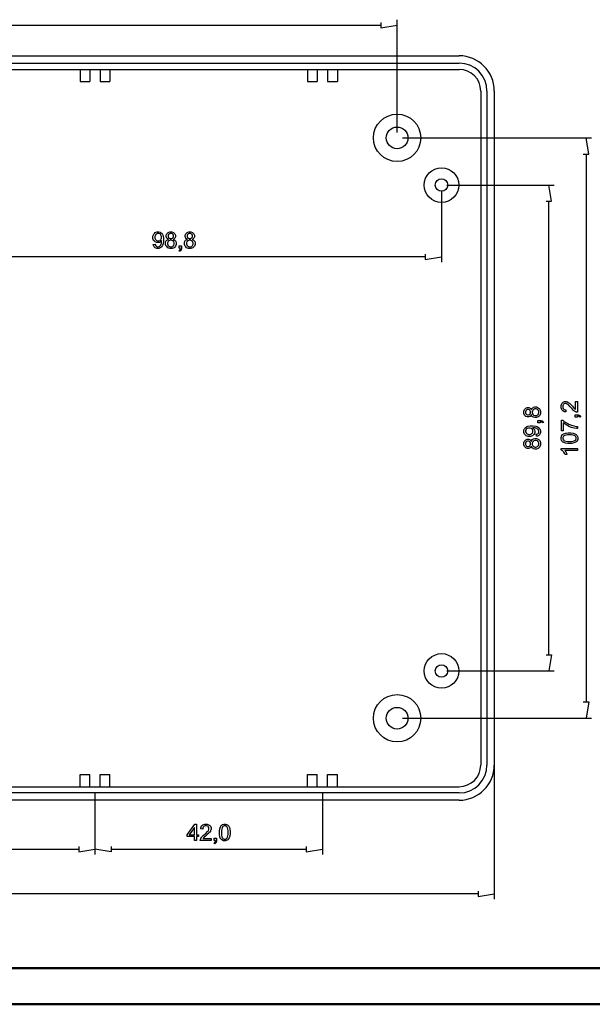
# Model space of a CAD drawing. Units: millimetres. Extents: x 0 to 841, y 0 to 594.
# Drawn here: x 379 to 538, y 0 to 273 of the extents above; entities that cross this region are included whole.
import ezdxf

# ---------------------------------------------------------------- set-up
doc = ezdxf.new("R2010")
doc.units = ezdxf.units.MM
doc.layers.add('1', color=18, linetype='Continuous')
doc.layers.add('SLD-0', color=179, linetype='Continuous')

msp = doc.modelspace()

# ---------------------------------------------------------------- linework, layer by layer
at = {"color": 7, "linetype": 'Continuous', "lineweight": 50}
for p, q in [((25.08, 10.04), (831.14, 10.04)), ((0.08, 0.04), (841.14, 0.04))]:
    msp.add_line(p, q, dxfattribs=at)
at = {"layer": '1'}
for p, q in [((236.35, 262.84), (501.1, 262.84)), ((236.35, 260.81), (501.1, 260.81)), ((338.68, 259.09), (398.78, 259.09)), ((396.08, 259.09), (396.08, 255.71)), ((398.78, 259.09), (398.78, 255.71)), ((398.78, 259.09), (401.68, 259.09)), ((401.68, 259.09), (401.68, 255.71)), ((401.68, 259.09), (461.78, 259.09)), ((404.38, 259.09), (404.38, 255.71)), ((459.08, 259.09), (459.08, 255.71)), ((461.78, 259.09), (461.78, 255.71)), ((461.78, 259.09), (464.68, 259.09)), ((464.68, 259.09), (464.68, 255.71)), ((464.68, 259.09), (501.1, 259.09)), ((467.38, 259.09), (467.38, 255.71)), ((396.08, 255.71), (398.78, 255.71)), ((401.68, 255.71), (404.38, 255.71)), ((459.08, 255.71), (461.78, 255.71)), ((464.68, 255.71), (467.38, 255.71)), ((507.1, 253.09), (507.1, 66.34)), ((508.83, 253.09), (508.83, 66.34)), ((510.85, 253.09), (510.85, 66.34)), ((396.08, 60.34), (396.08, 63.71)), ((396.08, 63.71), (398.78, 63.71)), ((398.78, 60.34), (398.78, 63.71)), ((401.68, 60.34), (401.68, 63.71)), ((401.68, 63.71), (404.38, 63.71)), ((404.38, 60.34), (404.38, 63.71)), ((459.08, 60.34), (459.08, 63.71)), ((459.08, 63.71), (461.78, 63.71)), ((461.78, 60.34), (461.78, 63.71)), ((464.68, 60.34), (464.68, 63.71)), ((464.68, 63.71), (467.38, 63.71)), ((467.38, 60.34), (467.38, 63.71)), ((338.68, 60.34), (398.78, 60.34)), ((398.78, 60.34), (401.68, 60.34)), ((401.68, 60.34), (461.78, 60.34)), ((461.78, 60.34), (464.68, 60.34)), ((464.68, 60.34), (501.1, 60.34)), ((501.1, 58.61), (236.35, 58.61)), ((501.1, 56.59), (236.35, 56.59))]:
    msp.add_line(p, q, dxfattribs=at)
for centre, radius in [((483.93, 240.11), 6.56), ((483.93, 240.11), 3), ((496.23, 227.03), 4.8), ((496.23, 227.03), 1.73), ((496.23, 92.4), 4.8), ((496.23, 92.4), 1.73), ((483.93, 79.31), 6.56), ((483.93, 79.31), 3)]:
    msp.add_circle(centre, radius, dxfattribs=at)
for centre, radius, start, end in [((501.1, 253.09), 9.75, 0, 90), ((501.1, 253.09), 7.73, 0, 90), ((501.1, 253.09), 6, 0, 90), ((501.1, 66.34), 9.75, 270, 0), ((501.1, 66.34), 6, 270, 0), ((501.1, 66.34), 7.73, 270, 0)]:
    msp.add_arc(centre, radius, start, end, dxfattribs=at)
at = {"layer": 'SLD-0'}
for p, q in [((483.93, 241.61), (483.93, 272.85)), ((258.03, 271.35), (479.43, 271.35)), ((479.43, 272.1), (479.43, 270.6)), ((479.43, 270.6), (483.93, 271.35)), ((485.43, 240.11), (537.76, 240.11)), ((537.01, 235.61), (536.26, 240.11)), ((535.51, 235.61), (537.01, 235.61)), ((536.26, 235.61), (536.26, 83.81)), ((497.73, 227.03), (527.46, 227.03)), ((526.71, 222.53), (525.96, 227.03)), ((496.23, 225.53), (496.23, 205.66)), ((525.21, 222.53), (526.71, 222.53)), ((525.96, 96.9), (525.96, 222.53)), ((416.28, 212.89), (416.49, 213.44)), ((416.28, 212.55), (416.28, 212.89)), ((416.49, 213.44), (416.69, 213.65)), ((416.69, 213.65), (416.89, 213.86)), ((416.99, 213.16), (416.85, 212.77)), ((416.89, 213.86), (417.39, 214.07)), ((417.12, 213.31), (416.99, 213.16)), ((417.26, 213.46), (417.12, 213.31)), ((417.58, 213.61), (417.26, 213.46)), ((417.39, 214.07), (417.7, 214.07)), ((417.77, 213.61), (417.58, 213.61)), ((417.7, 214.07), (417.92, 214.07)), ((417.95, 213.61), (417.77, 213.61)), ((417.92, 214.07), (418.32, 213.95)), ((418.25, 213.47), (417.95, 213.61)), ((418.38, 213.33), (418.25, 213.47)), ((418.32, 213.95), (418.5, 213.83)), ((418.5, 213.19), (418.38, 213.33)), ((418.5, 213.83), (418.68, 213.71)), ((418.63, 212.81), (418.5, 213.19)), ((418.63, 212.57), (418.63, 212.81)), ((418.68, 213.71), (418.96, 213.37)), ((418.96, 213.37), (419.05, 213.16)), ((419.05, 213.16), (419.15, 212.94)), ((419.15, 212.94), (419.24, 212.3)), ((419.95, 213.15), (420.13, 213.56)), ((419.95, 212.9), (419.95, 213.15)), ((419.95, 212.74), (419.95, 212.9)), ((420.13, 213.56), (420.3, 213.73)), ((420.3, 213.73), (420.48, 213.9)), ((420.48, 213.9), (420.95, 214.07)), ((420.62, 213.31), (420.52, 213.06)), ((420.52, 213.06), (420.52, 212.92)), ((420.52, 212.92), (420.52, 212.76)), ((420.73, 213.41), (420.62, 213.31)), ((420.83, 213.51), (420.73, 213.41)), ((421.09, 213.61), (420.83, 213.51)), ((420.95, 214.07), (421.24, 214.07)), ((421.25, 213.61), (421.09, 213.61)), ((421.24, 214.07), (421.54, 214.07)), ((421.41, 213.61), (421.25, 213.61)), ((421.67, 213.51), (421.41, 213.61)), ((421.54, 214.07), (422.01, 213.89)), ((421.77, 213.4), (421.67, 213.51)), ((421.88, 213.3), (421.77, 213.4)), ((421.98, 213.04), (421.88, 213.3)), ((421.98, 212.89), (421.98, 213.04)), ((421.98, 212.75), (421.98, 212.89)), ((422.01, 213.89), (422.19, 213.72)), ((422.19, 213.72), (422.37, 213.55)), ((422.37, 213.55), (422.55, 213.14)), ((422.55, 213.14), (422.55, 212.89)), ((422.55, 212.89), (422.55, 212.73)), ((425.19, 213.15), (425.37, 213.56)), ((425.19, 212.9), (425.19, 213.15)), ((425.19, 212.74), (425.19, 212.9)), ((425.37, 213.56), (425.54, 213.73)), ((425.54, 213.73), (425.72, 213.9)), ((425.72, 213.9), (426.19, 214.07)), ((425.86, 213.31), (425.76, 213.06)), ((425.76, 213.06), (425.76, 212.92)), ((425.76, 212.92), (425.76, 212.76)), ((425.96, 213.41), (425.86, 213.31)), ((426.07, 213.51), (425.96, 213.41)), ((426.33, 213.61), (426.07, 213.51)), ((426.19, 214.07), (426.48, 214.07)), ((426.49, 213.61), (426.33, 213.61)), ((426.48, 214.07), (426.78, 214.07)), ((426.65, 213.61), (426.49, 213.61)), ((426.91, 213.51), (426.65, 213.61)), ((426.78, 214.07), (427.25, 213.89)), ((427.01, 213.4), (426.91, 213.51)), ((427.12, 213.3), (427.01, 213.4)), ((427.22, 213.04), (427.12, 213.3)), ((427.22, 212.89), (427.22, 213.04)), ((427.22, 212.75), (427.22, 212.89)), ((427.25, 213.89), (427.43, 213.72)), ((427.43, 213.72), (427.61, 213.55)), ((427.61, 213.55), (427.79, 213.14)), ((427.79, 213.14), (427.79, 212.89)), ((427.79, 212.89), (427.79, 212.73)), ((416.28, 212.21), (416.28, 212.55)), ((416.48, 211.68), (416.28, 212.21)), ((416.37, 210.59), (416.9, 210.64)), ((416.4, 210.32), (416.37, 210.59)), ((416.6, 209.91), (416.4, 210.32)), ((416.67, 211.48), (416.48, 211.68)), ((416.86, 211.28), (416.67, 211.48)), ((416.85, 212.77), (416.85, 212.53)), ((416.85, 212.53), (416.85, 212.31)), ((416.85, 212.31), (416.98, 211.96)), ((417.34, 211.07), (416.86, 211.28)), ((416.9, 210.64), (416.93, 210.45)), ((416.93, 210.45), (417.06, 210.18)), ((416.98, 211.96), (417.11, 211.83)), ((417.06, 210.18), (417.15, 210.09)), ((417.11, 211.83), (417.24, 211.69)), ((417.15, 210.09), (417.25, 210.01)), ((417.24, 211.69), (417.56, 211.56)), ((417.61, 211.07), (417.34, 211.07)), ((417.56, 211.56), (417.75, 211.56)), ((417.78, 211.07), (417.61, 211.07)), ((417.75, 211.56), (417.94, 211.56)), ((418.09, 211.15), (417.78, 211.07)), ((417.94, 211.56), (418.26, 211.69)), ((418.24, 211.24), (418.09, 211.15)), ((418.09, 210.04), (418.19, 210.1)), ((418.19, 210.1), (418.34, 210.26)), ((418.38, 211.32), (418.24, 211.24)), ((418.26, 211.69), (418.38, 211.83)), ((418.34, 210.26), (418.4, 210.35)), ((418.38, 211.83), (418.51, 211.96)), ((418.6, 211.53), (418.38, 211.32)), ((418.4, 210.35), (418.46, 210.45)), ((418.46, 210.45), (418.57, 210.71)), ((418.51, 211.96), (418.63, 212.33)), ((418.57, 210.71), (418.61, 210.88)), ((418.69, 211.66), (418.6, 211.53)), ((418.61, 210.88), (418.65, 211.05)), ((418.63, 212.33), (418.63, 212.57)), ((418.65, 211.05), (418.69, 211.38)), ((418.96, 210.26), (418.68, 209.87)), ((418.69, 211.63), (418.69, 211.66)), ((418.69, 211.57), (418.69, 211.63)), ((418.69, 211.55), (418.69, 211.57)), ((418.69, 211.38), (418.69, 211.55)), ((419.05, 210.52), (418.96, 210.26)), ((419.15, 210.77), (419.05, 210.52)), ((419.24, 211.46), (419.15, 210.77)), ((419.24, 212.3), (419.24, 211.89)), ((419.24, 211.89), (419.24, 211.46)), ((419.77, 211.07), (419.88, 211.44)), ((419.77, 210.85), (419.77, 211.07)), ((419.77, 210.55), (419.77, 210.85)), ((419.98, 210.06), (419.77, 210.55)), ((419.88, 211.44), (419.99, 211.58)), ((420.04, 212.46), (419.95, 212.74)), ((420.18, 209.87), (419.98, 210.06)), ((419.99, 211.58), (420.11, 211.73)), ((420.12, 212.35), (420.04, 212.46)), ((420.11, 211.73), (420.42, 211.93)), ((420.2, 212.23), (420.12, 212.35)), ((420.46, 212.05), (420.2, 212.23)), ((420.47, 211.36), (420.34, 211.04)), ((420.34, 211.04), (420.34, 210.85)), ((420.34, 210.85), (420.34, 210.73)), ((420.34, 210.73), (420.39, 210.5)), ((420.39, 210.5), (420.45, 210.39)), ((420.42, 211.93), (420.63, 211.99)), ((420.45, 210.39), (420.51, 210.28)), ((420.63, 211.99), (420.46, 212.05)), ((420.59, 211.49), (420.47, 211.36)), ((420.51, 210.28), (420.67, 210.11)), ((420.52, 212.76), (420.62, 212.5)), ((420.72, 211.62), (420.59, 211.49)), ((420.62, 212.5), (420.72, 212.4)), ((420.67, 210.11), (420.78, 210.05)), ((420.72, 212.4), (420.82, 212.3)), ((421.04, 211.75), (420.72, 211.62)), ((420.82, 212.3), (421.09, 212.2)), ((421.24, 211.75), (421.04, 211.75)), ((421.09, 212.2), (421.26, 212.2)), ((421.44, 211.75), (421.24, 211.75)), ((421.26, 212.2), (421.42, 212.2)), ((421.42, 212.2), (421.68, 212.3)), ((421.77, 211.62), (421.44, 211.75)), ((421.68, 212.3), (421.78, 212.4)), ((421.9, 211.49), (421.77, 211.62)), ((421.78, 212.4), (421.88, 212.5)), ((421.78, 210.05), (421.91, 210.18)), ((421.88, 212.5), (421.98, 212.75)), ((422.05, 212.05), (421.89, 211.99)), ((421.89, 211.99), (422.09, 211.92)), ((422.03, 211.36), (421.9, 211.49)), ((421.91, 210.18), (422.04, 210.31)), ((422.17, 211.03), (422.03, 211.36)), ((422.04, 210.31), (422.17, 210.63)), ((422.3, 212.23), (422.05, 212.05)), ((422.09, 211.92), (422.41, 211.7)), ((422.17, 210.83), (422.17, 211.03)), ((422.17, 210.63), (422.17, 210.83)), ((422.38, 212.34), (422.3, 212.23)), ((422.47, 212.46), (422.38, 212.34)), ((422.41, 211.7), (422.52, 211.55)), ((422.55, 212.73), (422.47, 212.46)), ((422.52, 211.55), (422.63, 211.4)), ((422.73, 210.54), (422.53, 210.06)), ((422.63, 211.4), (422.73, 211.04)), ((422.73, 211.04), (422.73, 210.83)), ((422.73, 210.83), (422.73, 210.54)), ((423.57, 209.55), (423.57, 210.18)), ((423.57, 210.18), (424.2, 210.18)), ((424.2, 210.18), (424.2, 209.55)), ((425.01, 211.07), (425.12, 211.44)), ((425.01, 210.85), (425.01, 211.07)), ((425.01, 210.55), (425.01, 210.85)), ((425.21, 210.06), (425.01, 210.55)), ((425.12, 211.44), (425.23, 211.58)), ((425.27, 212.46), (425.19, 212.74)), ((425.42, 209.87), (425.21, 210.06)), ((425.23, 211.58), (425.34, 211.73)), ((425.36, 212.35), (425.27, 212.46)), ((425.34, 211.73), (425.66, 211.93)), ((425.44, 212.23), (425.36, 212.35)), ((425.69, 212.05), (425.44, 212.23)), ((425.7, 211.36), (425.58, 211.04)), ((425.58, 211.04), (425.58, 210.85)), ((425.58, 210.85), (425.58, 210.73)), ((425.58, 210.73), (425.63, 210.5)), ((425.63, 210.5), (425.69, 210.39)), ((425.66, 211.93), (425.87, 211.99)), ((425.87, 211.99), (425.69, 212.05)), ((425.69, 210.39), (425.74, 210.28)), ((425.83, 211.49), (425.7, 211.36)), ((425.74, 210.28), (425.91, 210.11)), ((425.76, 212.76), (425.86, 212.5)), ((425.96, 211.62), (425.83, 211.49)), ((425.86, 212.5), (425.96, 212.4)), ((425.91, 210.11), (426.02, 210.05)), ((425.96, 212.4), (426.06, 212.3)), ((426.28, 211.75), (425.96, 211.62)), ((426.06, 212.3), (426.33, 212.2)), ((426.48, 211.75), (426.28, 211.75)), ((426.33, 212.2), (426.49, 212.2)), ((426.68, 211.75), (426.48, 211.75)), ((426.49, 212.2), (426.65, 212.2)), ((426.65, 212.2), (426.92, 212.3)), ((427.01, 211.62), (426.68, 211.75)), ((426.92, 212.3), (427.02, 212.4)), ((427.14, 211.49), (427.01, 211.62)), ((427.02, 212.4), (427.12, 212.5)), ((427.02, 210.05), (427.15, 210.18)), ((427.12, 212.5), (427.22, 212.75)), ((427.29, 212.05), (427.12, 211.99)), ((427.12, 211.99), (427.33, 211.92)), ((427.27, 211.36), (427.14, 211.49)), ((427.15, 210.18), (427.28, 210.31)), ((427.4, 211.03), (427.27, 211.36)), ((427.28, 210.31), (427.4, 210.63)), ((427.54, 212.23), (427.29, 212.05)), ((427.33, 211.92), (427.65, 211.7)), ((427.4, 210.83), (427.4, 211.03)), ((427.4, 210.63), (427.4, 210.83)), ((427.62, 212.34), (427.54, 212.23)), ((427.7, 212.46), (427.62, 212.34)), ((427.65, 211.7), (427.75, 211.55)), ((427.79, 212.73), (427.7, 212.46)), ((427.75, 211.55), (427.86, 211.4)), ((427.97, 210.54), (427.77, 210.06)), ((427.86, 211.4), (427.97, 211.04)), ((427.97, 211.04), (427.97, 210.83)), ((427.97, 210.83), (427.97, 210.54)), ((416.77, 209.76), (416.6, 209.91)), ((416.93, 209.62), (416.77, 209.76)), ((417.37, 209.47), (416.93, 209.62)), ((417.25, 210.01), (417.49, 209.93)), ((417.63, 209.47), (417.37, 209.47)), ((417.49, 209.93), (417.64, 209.93)), ((417.88, 209.47), (417.63, 209.47)), ((417.64, 209.93), (417.77, 209.93)), ((417.77, 209.93), (417.99, 209.98)), ((418.31, 209.6), (417.88, 209.47)), ((417.99, 209.98), (418.09, 210.04)), ((418.5, 209.74), (418.31, 209.6)), ((418.68, 209.87), (418.5, 209.74)), ((420.38, 209.67), (420.18, 209.87)), ((420.92, 209.47), (420.38, 209.67)), ((420.78, 210.05), (420.89, 209.99)), ((420.89, 209.99), (421.13, 209.93)), ((421.25, 209.47), (420.92, 209.47)), ((421.13, 209.93), (421.26, 209.93)), ((421.59, 209.47), (421.25, 209.47)), ((421.26, 209.93), (421.46, 209.93)), ((421.46, 209.93), (421.78, 210.05)), ((422.12, 209.67), (421.59, 209.47)), ((422.33, 209.86), (422.12, 209.67)), ((422.53, 210.06), (422.33, 209.86)), ((423.53, 208.89), (423.62, 208.93)), ((423.68, 208.66), (423.53, 208.89)), ((423.88, 209.55), (423.57, 209.55)), ((423.62, 208.93), (423.75, 209.05)), ((423.82, 208.72), (423.68, 208.66)), ((423.75, 209.05), (423.79, 209.12)), ((423.79, 209.12), (423.83, 209.19)), ((424.01, 208.88), (423.82, 208.72)), ((423.83, 209.19), (423.87, 209.41)), ((423.87, 209.41), (423.88, 209.55)), ((424.07, 208.99), (424.01, 208.88)), ((424.13, 209.1), (424.07, 208.99)), ((424.2, 209.37), (424.13, 209.1)), ((424.2, 209.55), (424.2, 209.37)), ((425.62, 209.67), (425.42, 209.87)), ((426.16, 209.47), (425.62, 209.67)), ((426.02, 210.05), (426.13, 209.99)), ((426.13, 209.99), (426.37, 209.93)), ((426.49, 209.47), (426.16, 209.47)), ((426.37, 209.93), (426.5, 209.93)), ((426.82, 209.47), (426.49, 209.47)), ((426.5, 209.93), (426.69, 209.93)), ((426.69, 209.93), (427.02, 210.05)), ((427.36, 209.67), (426.82, 209.47)), ((427.56, 209.86), (427.36, 209.67)), ((427.77, 210.06), (427.56, 209.86)), ((491.73, 207.91), (491.73, 206.41)), ((491.73, 207.16), (352.53, 207.16)), ((491.73, 206.41), (496.23, 207.16)), ((529.35, 165.98), (529.53, 166.49)), ((529.53, 166.49), (529.71, 166.68)), ((529.71, 166.68), (529.89, 166.87)), ((529.89, 166.87), (530.34, 167.06)), ((530.43, 166.49), (530.15, 166.37)), ((530.34, 167.06), (530.6, 167.06)), ((530.59, 166.49), (530.43, 166.49)), ((530.75, 166.49), (530.59, 166.49)), ((530.6, 167.06), (530.74, 167.06)), ((530.74, 167.06), (531.01, 167)), ((531.08, 166.36), (530.75, 166.49)), ((531.01, 167), (531.14, 166.95)), ((531.14, 166.95), (531.27, 166.89)), ((531.27, 166.89), (531.54, 166.71)), ((531.54, 166.71), (531.69, 166.58)), ((531.69, 166.58), (531.83, 166.45)), ((531.83, 166.45), (532.23, 166.03)), ((533.34, 167.06), (533.87, 167.06)), ((533.34, 164.86), (533.34, 167.06)), ((533.87, 167.06), (533.87, 164.09)), ((519.05, 164.36), (519.22, 164.84)), ((519.05, 164.07), (519.05, 164.36)), ((519.05, 163.78), (519.05, 164.07)), ((519.22, 163.31), (519.05, 163.78)), ((519.22, 164.84), (519.39, 165.02)), ((519.39, 165.02), (519.56, 165.19)), ((519.61, 164.49), (519.5, 164.23)), ((519.5, 164.23), (519.5, 164.08)), ((519.5, 164.08), (519.5, 163.92)), ((519.5, 163.92), (519.6, 163.66)), ((519.56, 165.19), (519.98, 165.37)), ((519.71, 164.6), (519.61, 164.49)), ((519.81, 164.7), (519.71, 164.6)), ((520.07, 164.81), (519.81, 164.7)), ((519.98, 165.37), (520.22, 165.37)), ((520.22, 164.81), (520.07, 164.81)), ((520.22, 165.37), (520.38, 165.37)), ((520.37, 164.81), (520.22, 164.81)), ((520.61, 164.71), (520.37, 164.81)), ((520.38, 165.37), (520.65, 165.29)), ((520.72, 164.6), (520.61, 164.71)), ((520.65, 165.29), (520.77, 165.21)), ((520.82, 164.5), (520.72, 164.6)), ((520.77, 165.21), (520.89, 165.13)), ((520.92, 164.24), (520.82, 164.5)), ((520.82, 163.65), (520.92, 163.92)), ((520.89, 165.13), (521.06, 164.88)), ((520.92, 164.08), (520.92, 164.24)), ((520.92, 163.92), (520.92, 164.08)), ((521.06, 164.88), (521.13, 164.71)), ((521.13, 164.71), (521.2, 164.92)), ((521.2, 164.92), (521.41, 165.23)), ((521.5, 164.6), (521.37, 164.26)), ((521.37, 164.26), (521.37, 164.06)), ((521.37, 164.06), (521.37, 163.87)), ((521.37, 163.87), (521.5, 163.55)), ((521.41, 165.23), (521.56, 165.34)), ((521.63, 164.73), (521.5, 164.6)), ((521.56, 165.34), (521.71, 165.45)), ((521.76, 164.86), (521.63, 164.73)), ((521.71, 165.45), (522.07, 165.56)), ((522.09, 164.99), (521.76, 164.86)), ((522.07, 165.56), (522.28, 165.56)), ((522.29, 164.99), (522.09, 164.99)), ((522.28, 165.56), (522.57, 165.56)), ((522.48, 164.99), (522.29, 164.99)), ((522.81, 164.86), (522.48, 164.99)), ((522.57, 165.56), (523.05, 165.35)), ((522.93, 164.74), (522.81, 164.86)), ((523.06, 164.61), (522.93, 164.74)), ((523.05, 165.35), (523.25, 165.15)), ((523.19, 164.28), (523.06, 164.61)), ((523.07, 163.61), (523.13, 163.72)), ((523.13, 163.72), (523.19, 163.96)), ((523.19, 164.08), (523.19, 164.28)), ((523.19, 163.96), (523.19, 164.08)), ((523.25, 165.15), (523.45, 164.95)), ((523.45, 164.95), (523.64, 164.41)), ((523.64, 163.75), (523.45, 163.21)), ((523.64, 164.41), (523.64, 164.08)), ((523.64, 164.08), (523.64, 163.75)), ((529.35, 165.66), (529.35, 165.98)), ((529.35, 165.33), (529.35, 165.66)), ((529.52, 164.82), (529.35, 165.33)), ((529.69, 164.63), (529.52, 164.82)), ((529.85, 164.44), (529.69, 164.63)), ((529.93, 166.14), (529.81, 165.83)), ((529.81, 165.83), (529.81, 165.64)), ((529.81, 165.64), (529.81, 165.44)), ((529.81, 165.44), (529.93, 165.12)), ((530.34, 164.22), (529.85, 164.44)), ((530.04, 166.26), (529.93, 166.14)), ((529.93, 165.12), (530.05, 165)), ((530.15, 166.37), (530.04, 166.26)), ((530.05, 165), (530.17, 164.88)), ((530.17, 164.88), (530.5, 164.76)), ((530.66, 164.2), (530.34, 164.22)), ((530.5, 164.76), (530.71, 164.76)), ((530.71, 164.76), (530.66, 164.2)), ((531.26, 166.23), (531.08, 166.36)), ((531.43, 166.1), (531.26, 166.23)), ((531.91, 165.61), (531.43, 166.1)), ((532.21, 165.24), (531.91, 165.61)), ((532.4, 165.01), (532.21, 165.24)), ((532.23, 166.03), (532.48, 165.73)), ((532.74, 164.64), (532.4, 165.01)), ((532.48, 165.73), (532.69, 165.48)), ((532.69, 165.48), (532.97, 165.16)), ((532.89, 164.52), (532.74, 164.64)), ((533.04, 164.39), (532.89, 164.52)), ((532.97, 165.16), (533.04, 165.09)), ((533.04, 165.09), (533.12, 165.02)), ((533.34, 164.21), (533.04, 164.39)), ((533.12, 165.02), (533.27, 164.9)), ((533.27, 164.9), (533.34, 164.86)), ((533.49, 164.16), (533.34, 164.21)), ((533.58, 164.12), (533.49, 164.16)), ((533.77, 164.09), (533.58, 164.12)), ((533.87, 164.09), (533.77, 164.09)), ((519.38, 163.13), (519.22, 163.31)), ((519.55, 162.95), (519.38, 163.13)), ((519.96, 162.78), (519.55, 162.95)), ((519.6, 163.66), (519.71, 163.55)), ((519.71, 163.55), (519.81, 163.45)), ((519.81, 163.45), (520.05, 163.34)), ((520.21, 162.78), (519.96, 162.78)), ((520.05, 163.34), (520.19, 163.34)), ((520.19, 163.34), (520.35, 163.34)), ((520.37, 162.78), (520.21, 162.78)), ((520.35, 163.34), (520.61, 163.45)), ((520.65, 162.86), (520.37, 162.78)), ((520.61, 163.45), (520.71, 163.55)), ((520.77, 162.94), (520.65, 162.86)), ((520.71, 163.55), (520.82, 163.65)), ((520.89, 163.03), (520.77, 162.94)), ((521.06, 163.28), (520.89, 163.03)), ((521.13, 163.45), (521.06, 163.28)), ((521.18, 163.25), (521.13, 163.45)), ((521.38, 162.93), (521.18, 163.25)), ((521.53, 162.82), (521.38, 162.93)), ((521.5, 163.55), (521.62, 163.42)), ((521.68, 162.71), (521.53, 162.82)), ((521.62, 163.42), (521.75, 163.29)), ((522.05, 162.6), (521.68, 162.71)), ((521.75, 163.29), (522.08, 163.16)), ((522.27, 162.6), (522.05, 162.6)), ((522.08, 163.16), (522.27, 163.16)), ((522.27, 163.16), (522.39, 163.16)), ((522.56, 162.6), (522.27, 162.6)), ((522.39, 163.16), (522.62, 163.22)), ((523.05, 162.8), (522.56, 162.6)), ((522.62, 163.22), (522.73, 163.28)), ((522.73, 163.28), (522.84, 163.33)), ((522.84, 163.33), (523.01, 163.5)), ((522.94, 161.15), (522.94, 161.78)), ((522.94, 161.78), (523.57, 161.78)), ((523.57, 161.15), (522.94, 161.15)), ((523.01, 163.5), (523.07, 163.61)), ((523.25, 163.01), (523.05, 162.8)), ((523.45, 163.21), (523.25, 163.01)), ((523.57, 161.78), (523.74, 161.78)), ((523.71, 161.46), (523.57, 161.47)), ((523.57, 161.47), (523.57, 161.15)), ((523.92, 161.42), (523.71, 161.46)), ((523.74, 161.78), (524.02, 161.72)), ((523.99, 161.37), (523.92, 161.42)), ((524.07, 161.33), (523.99, 161.37)), ((524.02, 161.72), (524.12, 161.66)), ((524.18, 161.2), (524.07, 161.33)), ((524.12, 161.66), (524.23, 161.6)), ((524.22, 161.12), (524.18, 161.2)), ((524.45, 161.27), (524.22, 161.12)), ((524.23, 161.6), (524.4, 161.4)), ((524.4, 161.4), (524.45, 161.27)), ((529.43, 158.96), (529.43, 161.87)), ((529.43, 161.87), (529.86, 161.87)), ((529.86, 161.87), (530.09, 161.65)), ((530.2, 160.95), (529.96, 161.16)), ((529.96, 161.16), (529.96, 158.96)), ((530.09, 161.65), (530.7, 161.23)), ((530.7, 161.23), (531.08, 161.02)), ((531.08, 161.02), (531.46, 160.81)), ((533.24, 162.71), (533.24, 163.34)), ((533.24, 163.34), (533.87, 163.34)), ((533.87, 162.71), (533.24, 162.71)), ((533.87, 163.34), (534.05, 163.34)), ((534.01, 163.02), (533.87, 163.03)), ((533.87, 163.03), (533.87, 162.71)), ((534.23, 162.98), (534.01, 163.02)), ((534.05, 163.34), (534.32, 163.28)), ((534.3, 162.94), (534.23, 162.98)), ((534.37, 162.89), (534.3, 162.94)), ((534.32, 163.28), (534.43, 163.22)), ((534.49, 162.77), (534.37, 162.89)), ((534.43, 163.22), (534.54, 163.16)), ((534.53, 162.68), (534.49, 162.77)), ((534.76, 162.83), (534.53, 162.68)), ((534.54, 163.16), (534.7, 162.97)), ((534.7, 162.97), (534.76, 162.83)), ((519.05, 159), (519.17, 159.4)), ((519.05, 158.78), (519.05, 159)), ((519.05, 158.47), (519.05, 158.78)), ((519.26, 157.97), (519.05, 158.47)), ((519.17, 159.4), (519.29, 159.58)), ((519.29, 159.58), (519.4, 159.76)), ((519.4, 159.76), (519.74, 160.04)), ((519.65, 159.33), (519.51, 159.03)), ((519.51, 159.03), (519.51, 158.85)), ((519.51, 158.85), (519.51, 158.66)), ((519.51, 158.66), (519.66, 158.34)), ((519.79, 159.46), (519.65, 159.33)), ((519.66, 158.34), (519.81, 158.2)), ((519.74, 160.04), (519.96, 160.13)), ((519.93, 159.58), (519.79, 159.46)), ((520.3, 159.71), (519.93, 159.58)), ((519.96, 160.13), (520.18, 160.23)), ((520.18, 160.23), (520.81, 160.32)), ((520.54, 159.71), (520.3, 159.71)), ((520.78, 159.71), (520.54, 159.71)), ((521.15, 159.59), (520.78, 159.71)), ((520.81, 160.32), (521.22, 160.32)), ((521.29, 159.46), (521.15, 159.59)), ((521.22, 160.32), (521.66, 160.32)), ((521.42, 159.34), (521.29, 159.46)), ((521.29, 158.19), (521.42, 158.32)), ((521.56, 159.02), (521.42, 159.34)), ((521.42, 158.32), (521.56, 158.64)), ((521.49, 159.77), (521.45, 159.77)), ((521.45, 159.77), (521.58, 159.68)), ((521.54, 159.77), (521.49, 159.77)), ((521.56, 159.77), (521.54, 159.77)), ((521.73, 159.77), (521.56, 159.77)), ((521.56, 158.83), (521.56, 159.02)), ((521.56, 158.64), (521.56, 158.83)), ((521.58, 159.68), (521.8, 159.46)), ((521.66, 160.32), (522.34, 160.23)), ((522.07, 159.73), (521.73, 159.77)), ((521.8, 159.46), (521.88, 159.32)), ((522.04, 158.42), (521.84, 157.94)), ((521.88, 159.32), (521.96, 159.17)), ((521.96, 159.17), (522.04, 158.86)), ((522.04, 158.86), (522.04, 158.69)), ((522.04, 158.69), (522.04, 158.42)), ((522.23, 159.69), (522.07, 159.73)), ((522.4, 159.65), (522.23, 159.69)), ((522.34, 160.23), (522.6, 160.13)), ((522.66, 159.54), (522.4, 159.65)), ((522.6, 160.13), (522.85, 160.04)), ((522.76, 159.48), (522.66, 159.54)), ((522.86, 159.42), (522.76, 159.48)), ((522.85, 160.04), (523.24, 159.76)), ((523.01, 159.27), (522.86, 159.42)), ((522.94, 158.14), (523.02, 158.23)), ((523.07, 159.17), (523.01, 159.27)), ((523.02, 158.23), (523.1, 158.33)), ((523.13, 159.07), (523.07, 159.17)), ((523.1, 158.33), (523.19, 158.57)), ((523.19, 158.85), (523.13, 159.07)), ((523.19, 158.72), (523.19, 158.85)), ((523.19, 158.57), (523.19, 158.72)), ((523.24, 159.76), (523.38, 159.58)), ((523.38, 159.58), (523.51, 159.39)), ((523.64, 158.45), (523.5, 158.01)), ((523.51, 159.39), (523.64, 158.96)), ((523.64, 158.96), (523.64, 158.71)), ((523.64, 158.71), (523.64, 158.45)), ((529.96, 158.96), (529.43, 158.96)), ((530.79, 160.56), (530.2, 160.95)), ((530.39, 158.21), (530.59, 158.26)), ((530.59, 158.26), (530.79, 158.31)), ((531.14, 160.37), (530.79, 160.56)), ((530.79, 158.31), (531.32, 158.36)), ((531.49, 160.18), (531.14, 160.37)), ((531.32, 158.36), (531.65, 158.36)), ((531.46, 160.81), (532.24, 160.48)), ((532.21, 159.9), (531.49, 160.18)), ((531.65, 158.36), (532.05, 158.36)), ((532.05, 158.36), (532.69, 158.28)), ((532.59, 159.8), (532.21, 159.9)), ((532.24, 160.48), (532.64, 160.37)), ((532.97, 159.7), (532.59, 159.8)), ((532.64, 160.37), (532.92, 160.29)), ((532.69, 158.28), (532.93, 158.2)), ((532.92, 160.29), (533.54, 160.18)), ((533.61, 159.6), (532.97, 159.7)), ((533.54, 160.18), (533.87, 160.16)), ((533.87, 159.59), (533.61, 159.6)), ((533.87, 160.16), (533.87, 159.59)), ((519.05, 155.63), (519.22, 156.11)), ((519.05, 155.34), (519.05, 155.63)), ((519.22, 156.11), (519.39, 156.29)), ((519.47, 157.77), (519.26, 157.97)), ((519.39, 156.29), (519.56, 156.46)), ((519.68, 157.57), (519.47, 157.77)), ((519.61, 155.76), (519.5, 155.5)), ((519.5, 155.5), (519.5, 155.35)), ((519.56, 156.46), (519.98, 156.64)), ((519.71, 155.87), (519.61, 155.76)), ((520.23, 157.36), (519.68, 157.57)), ((519.81, 155.97), (519.71, 155.87)), ((519.81, 158.2), (519.96, 158.07)), ((520.07, 156.08), (519.81, 155.97)), ((519.96, 158.07), (520.35, 157.93)), ((519.98, 156.64), (520.22, 156.64)), ((520.22, 156.08), (520.07, 156.08)), ((520.22, 156.64), (520.38, 156.64)), ((520.37, 156.08), (520.22, 156.08)), ((520.57, 157.36), (520.23, 157.36)), ((520.35, 157.93), (520.59, 157.93)), ((520.61, 155.98), (520.37, 156.08)), ((520.38, 156.64), (520.65, 156.56)), ((520.9, 157.36), (520.57, 157.36)), ((520.59, 157.93), (520.8, 157.93)), ((520.72, 155.87), (520.61, 155.98)), ((520.65, 156.56), (520.77, 156.48)), ((520.82, 155.77), (520.72, 155.87)), ((520.77, 156.48), (520.89, 156.4)), ((520.8, 157.93), (521.15, 158.06)), ((520.92, 155.51), (520.82, 155.77)), ((520.89, 156.4), (521.06, 156.15)), ((521.43, 157.56), (520.9, 157.36)), ((520.92, 155.35), (520.92, 155.51)), ((521.06, 156.15), (521.13, 155.98)), ((521.13, 155.98), (521.2, 156.19)), ((521.15, 158.06), (521.29, 158.19)), ((521.2, 156.19), (521.41, 156.5)), ((521.5, 155.87), (521.37, 155.53)), ((521.37, 155.53), (521.37, 155.33)), ((521.41, 156.5), (521.56, 156.61)), ((521.64, 157.75), (521.43, 157.56)), ((521.63, 156), (521.5, 155.87)), ((521.56, 156.61), (521.71, 156.72)), ((521.76, 156.13), (521.63, 156)), ((521.84, 157.94), (521.64, 157.75)), ((521.71, 156.72), (522.07, 156.83)), ((522.09, 156.26), (521.76, 156.13)), ((522.07, 156.83), (522.28, 156.83)), ((522.29, 156.26), (522.09, 156.26)), ((522.28, 156.83), (522.57, 156.83)), ((522.48, 156.26), (522.29, 156.26)), ((522.48, 157.98), (522.66, 158.01)), ((522.53, 157.45), (522.48, 157.98)), ((522.81, 156.13), (522.48, 156.26)), ((522.79, 157.48), (522.53, 157.45)), ((522.57, 156.83), (523.05, 156.62)), ((522.66, 158.01), (522.94, 158.14)), ((523.2, 157.68), (522.79, 157.48)), ((522.93, 156.01), (522.81, 156.13)), ((523.06, 155.88), (522.93, 156.01)), ((523.05, 156.62), (523.25, 156.42)), ((523.19, 155.55), (523.06, 155.88)), ((523.19, 155.35), (523.19, 155.55)), ((523.35, 157.85), (523.2, 157.68)), ((523.25, 156.42), (523.45, 156.22)), ((523.5, 158.01), (523.35, 157.85)), ((523.45, 156.22), (523.64, 155.68)), ((523.64, 155.68), (523.64, 155.35)), ((529.35, 157.08), (529.43, 157.4)), ((529.35, 156.9), (529.35, 157.08)), ((529.35, 156.65), (529.35, 156.9)), ((529.49, 156.25), (529.35, 156.65)), ((529.43, 157.4), (529.5, 157.53)), ((529.62, 156.08), (529.49, 156.25)), ((529.5, 157.53), (529.57, 157.67)), ((529.57, 157.67), (529.78, 157.9)), ((529.75, 155.92), (529.62, 156.08)), ((530.12, 155.68), (529.75, 155.92)), ((529.78, 157.9), (529.92, 157.98)), ((530, 157.41), (529.81, 157.09)), ((529.81, 157.09), (529.81, 156.89)), ((529.81, 156.89), (529.81, 156.7)), ((529.81, 156.7), (529.98, 156.4)), ((529.92, 157.98), (530.06, 158.07)), ((529.98, 156.4), (530.14, 156.28)), ((530.18, 157.54), (530, 157.41)), ((530.06, 158.07), (530.39, 158.21)), ((530.37, 155.6), (530.12, 155.68)), ((530.14, 156.28), (530.34, 156.14)), ((530.36, 157.67), (530.18, 157.54)), ((530.34, 156.14), (531.1, 156)), ((531.1, 157.8), (530.36, 157.67)), ((530.61, 155.52), (530.37, 155.6)), ((531.25, 155.43), (530.61, 155.52)), ((531.65, 157.8), (531.1, 157.8)), ((531.1, 156), (531.65, 156)), ((532.21, 157.8), (531.65, 157.8)), ((531.65, 156), (532.21, 156)), ((532.94, 157.67), (532.21, 157.8)), ((532.21, 156), (532.95, 156.13)), ((533.2, 155.66), (532.29, 155.43)), ((532.93, 158.2), (533.18, 158.12)), ((533.13, 157.54), (532.94, 157.67)), ((532.95, 156.13), (533.13, 156.26)), ((533.31, 157.41), (533.13, 157.54)), ((533.13, 156.26), (533.31, 156.39)), ((533.18, 158.12), (533.55, 157.88)), ((533.49, 155.88), (533.2, 155.66)), ((533.49, 157.09), (533.31, 157.41)), ((533.31, 156.39), (533.49, 156.71)), ((533.49, 156.9), (533.49, 157.09)), ((533.49, 156.71), (533.49, 156.9)), ((533.72, 156.06), (533.49, 155.88)), ((533.55, 157.88), (533.69, 157.72)), ((533.69, 157.72), (533.82, 157.55)), ((533.95, 156.57), (533.72, 156.06)), ((533.82, 157.55), (533.95, 157.15)), ((533.95, 157.15), (533.95, 156.9)), ((533.95, 156.9), (533.95, 156.57)), ((519.05, 155.05), (519.05, 155.34)), ((519.22, 154.58), (519.05, 155.05)), ((519.38, 154.4), (519.22, 154.58)), ((519.55, 154.22), (519.38, 154.4)), ((519.5, 155.35), (519.5, 155.19)), ((519.5, 155.19), (519.6, 154.93)), ((519.96, 154.05), (519.55, 154.22)), ((519.6, 154.93), (519.71, 154.82)), ((519.71, 154.82), (519.81, 154.72)), ((519.81, 154.72), (520.05, 154.61)), ((520.21, 154.05), (519.96, 154.05)), ((520.05, 154.61), (520.19, 154.61)), ((520.19, 154.61), (520.35, 154.61)), ((520.37, 154.05), (520.21, 154.05)), ((520.35, 154.61), (520.61, 154.72)), ((520.65, 154.13), (520.37, 154.05)), ((520.61, 154.72), (520.71, 154.82)), ((520.77, 154.21), (520.65, 154.13)), ((520.71, 154.82), (520.82, 154.92)), ((520.89, 154.3), (520.77, 154.21)), ((520.82, 154.92), (520.92, 155.19)), ((521.06, 154.55), (520.89, 154.3)), ((520.92, 155.19), (520.92, 155.35)), ((521.13, 154.72), (521.06, 154.55)), ((521.18, 154.52), (521.13, 154.72)), ((521.38, 154.2), (521.18, 154.52)), ((521.37, 155.33), (521.37, 155.14)), ((521.37, 155.14), (521.5, 154.82)), ((521.53, 154.09), (521.38, 154.2)), ((521.5, 154.82), (521.62, 154.69)), ((521.68, 153.98), (521.53, 154.09)), ((521.62, 154.69), (521.75, 154.56)), ((522.05, 153.87), (521.68, 153.98)), ((521.75, 154.56), (522.08, 154.43)), ((522.27, 153.87), (522.05, 153.87)), ((522.08, 154.43), (522.27, 154.43)), ((522.27, 154.43), (522.39, 154.43)), ((522.56, 153.87), (522.27, 153.87)), ((522.39, 154.43), (522.62, 154.49)), ((523.05, 154.07), (522.56, 153.87)), ((522.62, 154.49), (522.73, 154.55)), ((522.73, 154.55), (522.84, 154.6)), ((522.84, 154.6), (523.01, 154.77)), ((523.01, 154.77), (523.07, 154.88)), ((523.25, 154.28), (523.05, 154.07)), ((523.07, 154.88), (523.13, 154.99)), ((523.13, 154.99), (523.19, 155.23)), ((523.19, 155.23), (523.19, 155.35)), ((523.45, 154.48), (523.25, 154.28)), ((523.64, 155.02), (523.45, 154.48)), ((523.64, 155.35), (523.64, 155.02)), ((529.35, 153.66), (529.35, 154.02)), ((529.35, 154.02), (533.87, 154.02)), ((529.5, 153.59), (529.35, 153.66)), ((529.8, 153.35), (529.5, 153.59)), ((529.96, 153.17), (529.8, 153.35)), ((530.11, 153), (529.96, 153.17)), ((530.38, 152.6), (530.11, 153)), ((533.87, 153.47), (530.35, 153.47)), ((530.35, 153.47), (530.45, 153.37)), ((530.45, 153.37), (530.64, 153.11)), ((530.64, 153.11), (530.73, 152.95)), ((530.73, 152.95), (530.83, 152.78)), ((530.83, 152.78), (530.97, 152.49)), ((531.65, 155.43), (531.25, 155.43)), ((532.29, 155.43), (531.65, 155.43)), ((533.87, 154.02), (533.87, 153.47)), ((530.48, 152.36), (530.38, 152.6)), ((531.02, 152.36), (530.48, 152.36)), ((530.97, 152.49), (531.02, 152.36)), ((525.21, 96.9), (526.71, 96.9)), ((526.71, 96.9), (525.96, 92.4)), ((497.73, 92.4), (527.46, 92.4)), ((535.51, 83.81), (537.01, 83.81)), ((537.01, 83.81), (536.26, 79.31)), ((485.43, 79.31), (537.76, 79.31)), ((510.85, 70.13), (510.85, 29.16)), ((400.23, 58.84), (400.23, 41.55)), ((400.23, 58.84), (400.23, 41.55)), ((463.23, 58.84), (463.23, 41.55)), ((425.81, 47.02), (427.86, 49.93)), ((427.86, 49.93), (428.31, 49.93)), ((428.31, 49.93), (428.31, 47.02)), ((429.54, 48.97), (429.76, 49.46)), ((429.76, 49.46), (429.95, 49.62)), ((429.95, 49.62), (430.14, 49.79)), ((430.2, 49.14), (430.08, 48.81)), ((430.14, 49.79), (430.65, 49.95)), ((430.32, 49.26), (430.2, 49.14)), ((430.44, 49.38), (430.32, 49.26)), ((430.76, 49.5), (430.44, 49.38)), ((430.65, 49.95), (430.97, 49.95)), ((430.96, 49.5), (430.76, 49.5)), ((431.15, 49.5), (430.96, 49.5)), ((430.97, 49.95), (431.3, 49.95)), ((431.45, 49.38), (431.15, 49.5)), ((431.3, 49.95), (431.81, 49.77)), ((431.57, 49.27), (431.45, 49.38)), ((431.69, 49.16), (431.57, 49.27)), ((431.81, 48.88), (431.69, 49.16)), ((431.81, 49.77), (432, 49.6)), ((432, 49.6), (432.19, 49.42)), ((432.19, 49.42), (432.37, 48.97)), ((434.88, 48.94), (434.96, 49.19)), ((434.96, 49.19), (435.21, 49.56)), ((435.21, 49.56), (435.37, 49.69)), ((435.37, 49.69), (435.53, 49.82)), ((435.57, 49.17), (435.43, 48.97)), ((435.53, 49.82), (435.94, 49.95)), ((435.68, 49.33), (435.57, 49.17)), ((435.99, 49.5), (435.68, 49.33)), ((435.94, 49.95), (436.18, 49.95)), ((436.18, 49.5), (435.99, 49.5)), ((436.18, 49.95), (436.36, 49.95)), ((436.37, 49.5), (436.18, 49.5)), ((436.36, 49.95), (436.68, 49.88)), ((436.69, 49.31), (436.37, 49.5)), ((436.68, 49.88), (436.82, 49.81)), ((436.82, 49.13), (436.69, 49.31)), ((436.82, 49.81), (436.96, 49.74)), ((436.95, 48.95), (436.82, 49.13)), ((436.96, 49.74), (437.18, 49.53)), ((437.18, 49.53), (437.27, 49.39)), ((437.27, 49.39), (437.36, 49.25)), ((437.36, 49.25), (437.5, 48.92)), ((425.81, 46.51), (425.81, 47.02)), ((427.76, 46.51), (425.81, 46.51)), ((427.76, 49.04), (426.35, 47.02)), ((426.35, 47.02), (427.76, 47.02)), ((427.76, 47.02), (427.76, 49.04)), ((427.76, 45.44), (427.76, 46.51)), ((428.31, 47.02), (428.92, 47.02)), ((428.92, 46.51), (428.31, 46.51)), ((428.31, 46.51), (428.31, 45.44)), ((428.92, 47.02), (428.92, 46.51)), ((429.51, 48.65), (429.54, 48.97)), ((430.08, 48.6), (429.51, 48.65)), ((429.71, 46.27), (429.84, 46.42)), ((429.84, 46.42), (429.96, 46.57)), ((429.96, 46.57), (430.32, 46.91)), ((430.08, 48.81), (430.08, 48.6)), ((430.32, 46.91), (430.56, 47.1)), ((430.8, 46.62), (430.48, 46.34)), ((430.56, 47.1), (430.92, 47.4)), ((431.05, 46.83), (430.8, 46.62)), ((430.92, 47.4), (431.42, 47.88)), ((431.34, 47.08), (431.05, 46.83)), ((431.77, 47.48), (431.34, 47.08)), ((431.42, 47.88), (431.55, 48.05)), ((431.55, 48.05), (431.68, 48.23)), ((431.68, 48.23), (431.81, 48.56)), ((431.9, 47.62), (431.77, 47.48)), ((431.81, 48.72), (431.81, 48.88)), ((431.81, 48.56), (431.81, 48.72)), ((432.02, 47.77), (431.9, 47.62)), ((432.21, 48.04), (432.02, 47.77)), ((432.26, 48.17), (432.21, 48.04)), ((432.32, 48.3), (432.26, 48.17)), ((432.37, 48.57), (432.32, 48.3)), ((432.37, 48.97), (432.37, 48.71)), ((432.37, 48.71), (432.37, 48.57)), ((434.72, 48.05), (434.8, 48.7)), ((434.72, 47.66), (434.72, 48.05)), ((434.72, 47.02), (434.72, 47.66)), ((434.94, 46.11), (434.72, 47.02)), ((434.8, 48.7), (434.88, 48.94)), ((435.43, 48.97), (435.29, 48.21)), ((435.29, 48.21), (435.29, 47.66)), ((435.29, 47.66), (435.29, 47.1)), ((435.29, 47.1), (435.41, 46.36)), ((437.08, 48.21), (436.95, 48.95)), ((436.95, 46.36), (437.08, 47.1)), ((437.08, 47.66), (437.08, 48.21)), ((437.08, 47.1), (437.08, 47.66)), ((437.57, 46.62), (437.49, 46.38)), ((437.5, 48.92), (437.55, 48.72)), ((437.55, 48.72), (437.6, 48.52)), ((437.65, 47.26), (437.57, 46.62)), ((437.6, 48.52), (437.65, 47.99)), ((437.65, 47.99), (437.65, 47.66)), ((437.65, 47.66), (437.65, 47.26)), ((395.73, 43.8), (395.73, 42.3)), ((404.73, 43.8), (404.73, 42.3)), ((428.31, 45.44), (427.76, 45.44)), ((429.41, 45.54), (429.44, 45.73)), ((429.41, 45.44), (429.41, 45.54)), ((432.38, 45.44), (429.41, 45.44)), ((429.44, 45.73), (429.47, 45.82)), ((429.47, 45.82), (429.53, 45.97)), ((429.53, 45.97), (429.71, 46.27)), ((430.22, 46.04), (430.17, 45.97)), ((430.17, 45.97), (432.38, 45.97)), ((430.34, 46.19), (430.22, 46.04)), ((430.41, 46.27), (430.34, 46.19)), ((430.48, 46.34), (430.41, 46.27)), ((432.38, 45.97), (432.38, 45.44)), ((433.23, 44.78), (433.32, 44.82)), ((433.39, 44.55), (433.23, 44.78)), ((433.27, 45.44), (433.27, 46.07)), ((433.27, 46.07), (433.9, 46.07)), ((433.58, 45.44), (433.27, 45.44)), ((433.32, 44.82), (433.45, 44.93)), ((433.52, 44.61), (433.39, 44.55)), ((433.45, 44.93), (433.49, 45.01)), ((433.49, 45.01), (433.53, 45.08)), ((433.71, 44.77), (433.52, 44.61)), ((433.53, 45.08), (433.58, 45.3)), ((433.58, 45.3), (433.58, 45.44)), ((433.78, 44.88), (433.71, 44.77)), ((433.84, 44.98), (433.78, 44.88)), ((433.9, 45.26), (433.84, 44.98)), ((433.9, 46.07), (433.9, 45.44)), ((433.9, 45.44), (433.9, 45.26)), ((435.16, 45.82), (434.94, 46.11)), ((435.35, 45.59), (435.16, 45.82)), ((435.86, 45.36), (435.35, 45.59)), ((435.41, 46.36), (435.54, 46.18)), ((435.54, 46.18), (435.67, 46)), ((435.67, 46), (435.99, 45.81)), ((436.18, 45.36), (435.86, 45.36)), ((435.99, 45.81), (436.18, 45.81)), ((436.18, 45.81), (436.37, 45.81)), ((436.43, 45.36), (436.18, 45.36)), ((436.37, 45.81), (436.69, 46)), ((436.84, 45.49), (436.43, 45.36)), ((436.69, 46), (436.82, 46.18)), ((436.82, 46.18), (436.95, 46.36)), ((437, 45.62), (436.84, 45.49)), ((437.16, 45.76), (437, 45.62)), ((437.4, 46.13), (437.16, 45.76)), ((437.49, 46.38), (437.4, 46.13)), ((458.73, 43.8), (458.73, 42.3)), ((341.73, 43.05), (395.73, 43.05)), ((395.73, 42.3), (400.23, 43.05)), ((404.73, 42.3), (400.23, 43.05)), ((404.73, 43.05), (458.73, 43.05)), ((458.73, 42.3), (463.23, 43.05)), ((506.35, 30.66), (231.1, 30.66)), ((506.35, 31.41), (506.35, 29.91)), ((506.35, 29.91), (510.85, 30.66))]:
    msp.add_line(p, q, dxfattribs=at)

doc.saveas('drawing.dxf')
